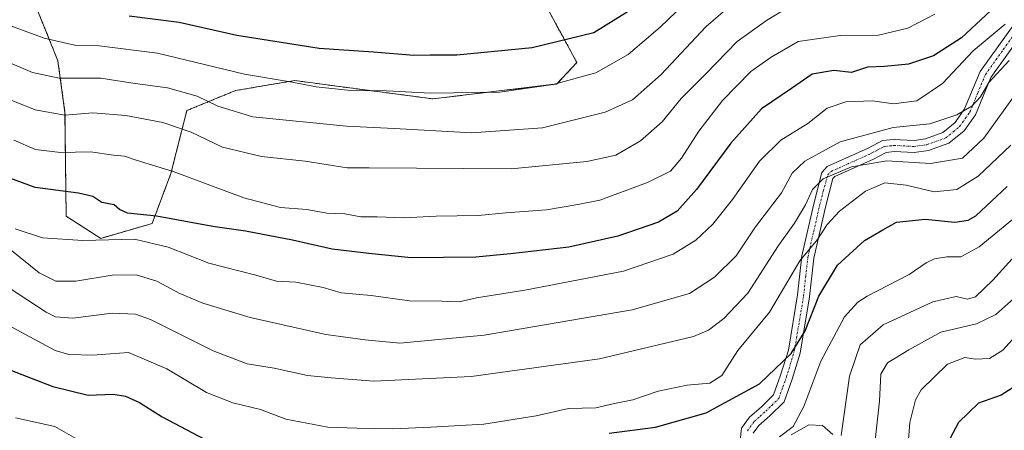
# Model space of a CAD drawing. Units: metres. Extents: x 655049 to 658511, y 4737115 to 4739506.
# Drawn here: x 656694 to 656935, y 4739135 to 4739235 of the extents above; entities that cross this region are included whole.
import ezdxf

# ---------------------------------------------------------------- set-up
doc = ezdxf.new("R2010")
doc.units = ezdxf.units.M
doc.header["$MEASUREMENT"] = 0
doc.linetypes.add('TRAZO_Y_PUNTO', pattern=[1, 0.5, -0.25, 0, -0.25])
doc.linetypes.add('TRAZOS', pattern=[0.75, 0.5, -0.25])
for name, color, linetype, lineweight in [('Arbolado forestal', 92, 'TRAZOS', 0), ('Arbolado forestal CxS', 92, 'Continuous', 0), ('Camino', 19, 'Continuous', 0), ('Camino Cxs', 19, 'Continuous', 0), ('Camino eje', 39, 'TRAZO_Y_PUNTO', 13), ('Curva de nivel maestra', 36, 'Continuous', 30), ('Curva de nivel normal', 36, 'Continuous', 0), ('Matorral', 135, 'Continuous', 0), ('Matorral CxS', 135, 'Continuous', 0)]:
    doc.layers.add(name, color=color, linetype=linetype, lineweight=lineweight)

# ---------------------------------------------------------------- blocks, each defined once
blk = doc.blocks.new('*U218')
at = {"layer": 'Curva de nivel normal', "color": 36, "linetype": 'Continuous', "lineweight": 0}
blk.add_polyline3d([(656692.47, 4739184.04, 745), (656699.14, 4739181.79, 745), (656709.05, 4739181.12, 745), (656721.74, 4739181.47, 745), (656729.94, 4739179.56, 745), (656739.94, 4739175.64, 745), (656751.42, 4739172.67, 745), (656756.44, 4739171.24, 745), (656761.23, 4739170.96, 745), (656767.9, 4739169.62, 745), (656772.32, 4739168.39, 745), (656779.64, 4739167.71, 745), (656789.02, 4739166.4, 745), (656796.93, 4739166.3, 745), (656801.21, 4739166.16, 745), (656805.41, 4739167.11, 745), (656817.27, 4739169, 745), (656841.46, 4739173.68, 745), (656853.62, 4739177.85, 745), (656859.11, 4739181.25, 745), (656863.32, 4739185.16, 745), (656868.14, 4739191.16, 745), (656874.75, 4739200.61, 745), (656879.96, 4739205.71, 745), (656886.6, 4739209.75, 745), (656891.27, 4739213.5, 745), (656895.88, 4739215.11, 745), (656902.37, 4739215.35, 745), (656907.54, 4739214.57, 745), (656913.27, 4739215.31, 745), (656919.55, 4739219.54, 745), (656927.04, 4739227.54, 745), (656934.88, 4739234.08, 745)], dxfattribs=at)
blk = doc.blocks.new('*U227')
at = {"layer": 'Curva de nivel normal', "color": 36, "linetype": 'Continuous', "lineweight": 0}
blk.add_polyline3d([(656881.03, 4739237.78, 760), (656876.46, 4739234.99, 760), (656869.27, 4739229.86, 760), (656861.59, 4739221.93, 760), (656855.55, 4739215.92, 760), (656850.92, 4739210.22, 760), (656845.56, 4739205.56, 760), (656839.55, 4739202, 760), (656832.42, 4739200.52, 760), (656813.89, 4739198.66, 760), (656779.16, 4739198.96, 760), (656773.78, 4739198.92, 760), (656763.5, 4739200.54, 760), (656752.81, 4739201.68, 760), (656743.28, 4739204.01, 760), (656735.58, 4739207.66, 760), (656728.61, 4739210.07, 760), (656719.6, 4739211.77, 760), (656711.51, 4739212.43, 760), (656704.66, 4739211.86, 760), (656697.38, 4739213.11, 760), (656688.12, 4739216.84, 760)], dxfattribs=at)
blk = doc.blocks.new('*U241')
at = {"layer": 'Curva de nivel normal', "color": 36, "linetype": 'Continuous', "lineweight": 0}
blk.add_polyline3d([(656690, 4739225.11, 765), (656696.7, 4739222.25, 765), (656703.22, 4739220.92, 765), (656713.47, 4739220.86, 765), (656721.26, 4739219.66, 765), (656729.81, 4739218.54, 765), (656737.07, 4739216.46, 765), (656742.14, 4739214.05, 765), (656750.64, 4739211.44, 765), (656773.6, 4739209.1, 765), (656785.27, 4739208.55, 765), (656804.27, 4739207.49, 765), (656821.6, 4739208.71, 765), (656836.94, 4739212.55, 765), (656843.61, 4739215.58, 765), (656850.62, 4739221.77, 765), (656861.61, 4739233.47, 765), (656867.6, 4739238.69, 765)], dxfattribs=at)
blk = doc.blocks.new('*U245')
at = {"layer": 'Curva de nivel normal', "color": 36, "linetype": 'Continuous', "lineweight": 0}
blk.add_polyline3d([(656683.27, 4739235.95, 770), (656691.17, 4739233.75, 770), (656699.59, 4739230.66, 770), (656707.08, 4739228.97, 770), (656713.06, 4739228.77, 770), (656727.35, 4739227.03, 770), (656748.63, 4739221.84, 770), (656760.28, 4739219.91, 770), (656766.2, 4739218.72, 770), (656774.66, 4739217.84, 770), (656783.37, 4739217.78, 770), (656794.14, 4739217.2, 770), (656811.1, 4739217.49, 770), (656824.24, 4739219.29, 770), (656834.62, 4739222.16, 770), (656842.57, 4739226.64, 770), (656850.43, 4739233.36, 770), (656856.27, 4739239.02, 770)], dxfattribs=at)
blk = doc.blocks.new('*U263')
at = {"layer": 'Curva de nivel maestra', "color": 36, "linetype": 'Continuous', "lineweight": 30}
blk.add_polyline3d([(656842.6, 4739237.2, 775), (656834.13, 4739232.01, 775), (656819.05, 4739228.29, 775), (656800.63, 4739226.5, 775), (656794.11, 4739226.54, 775), (656790.06, 4739226.46, 775), (656780.26, 4739227.25, 775), (656766.91, 4739228.1, 775), (656746.79, 4739231.28, 775), (656732.67, 4739234.53, 775), (656720.42, 4739236.06, 775)], dxfattribs=at)
blk = doc.blocks.new('*U267')
at = {"layer": 'Curva de nivel maestra', "color": 36, "linetype": 'Continuous', "lineweight": 30}
blk.add_polyline3d([(656933.71, 4739239.6, 750), (656924.19, 4739230.76, 750), (656917.32, 4739226.34, 750), (656911.22, 4739224.34, 750), (656905.34, 4739223.76, 750), (656901.2, 4739223.57, 750), (656897.27, 4739222.27, 750), (656892.94, 4739222.73, 750), (656887.6, 4739221.88, 750), (656882.55, 4739218.32, 750), (656875.22, 4739213.4, 750), (656867.68, 4739205, 750), (656859.32, 4739193.67, 750), (656854.56, 4739188.33, 750), (656849.99, 4739185.67, 750), (656840.08, 4739182.22, 750), (656828.05, 4739179.5, 750), (656813.77, 4739177.91, 750), (656805.27, 4739177.08, 750), (656789.45, 4739176.95, 750), (656779.1, 4739177.94, 750), (656770.11, 4739179.04, 750), (656760.38, 4739181.26, 750), (656748.87, 4739183.47, 750), (656740.87, 4739184.59, 750), (656727.08, 4739187.08, 750), (656720, 4739187.82, 750), (656718.03, 4739188.72, 750), (656716.72, 4739189.87, 750), (656713.68, 4739190.43, 750), (656711.5, 4739191.9, 750), (656707.98, 4739192.72, 750), (656697.42, 4739194.15, 750), (656687.37, 4739197.77, 750)], dxfattribs=at)

msp = doc.modelspace()

# ---------------------------------------------------------------- linework, layer by layer
at = {"layer": 'Arbolado forestal', "color": 92, "linetype": 'TRAZOS', "lineweight": 0}
msp.add_polyline3d([(656697.36, 4739238.94, 773.68), (656702.95, 4739225.16, 767.09), (656704.68, 4739212.51, 760.02), (656704.97, 4739187.09, 747.3), (656713.42, 4739181.68, 745.05), (656726, 4739185.32, 747.91), (656730.63, 4739197.57, 754.81), (656734.52, 4739212.96, 762.55), (656746.41, 4739217.85, 767.81), (656760.93, 4739220.29, 769.9), (656774.42, 4739218.5, 770.1), (656794.77, 4739215.81, 769.1), (656825.13, 4739219.46, 769.82), (656830.02, 4739224.72, 771.82), (656823.21, 4739237.19, 779.59)], dxfattribs=at)
at = {"layer": 'Arbolado forestal CxS', "color": 92, "linetype": 'Continuous', "lineweight": 0}
msp.add_polyline3d([(656823.21, 4739237.19, 779.59), (656830.02, 4739224.72, 771.82), (656825.13, 4739219.46, 769.82), (656794.77, 4739215.81, 769.1), (656774.42, 4739218.5, 770.1), (656760.93, 4739220.29, 769.9), (656746.41, 4739217.85, 767.81), (656734.52, 4739212.96, 762.55), (656730.63, 4739197.57, 754.81), (656726, 4739185.32, 747.91), (656713.42, 4739181.68, 745.05), (656704.97, 4739187.09, 747.3), (656704.68, 4739212.51, 760.02), (656702.95, 4739225.16, 767.09), (656697.36, 4739238.94, 773.68)], dxfattribs=at)
at = {"layer": 'Camino', "color": 19, "linetype": 'Continuous', "lineweight": 0}
for points in [[(656870.02, 4739132.2, 720.17), (656870.34, 4739135.22, 721.11), (656872.32, 4739137.89, 721.62), (656875.22, 4739140.47, 722.54), (656878.16, 4739143.36, 723.08), (656879.9, 4739148.18, 724.14), (656881.8, 4739154.34, 725.19), (656884.07, 4739167.87, 727.71), (656885.12, 4739177.4, 730.23), (656888.01, 4739190.13, 733.56), (656890.03, 4739197.81, 735.69), (656891.34, 4739199.3, 735.91), (656901.35, 4739203.76, 736.75), (656904.86, 4739205.6, 738.04), (656907.58, 4739205.89, 738.18), (656912.61, 4739205.64, 738.22), (656915.35, 4739206.02, 738.56), (656919.59, 4739207.55, 738.91), (656922.61, 4739210.07, 739.3), (656924.96, 4739213.36, 740.14), (656928.75, 4739222.55, 741.59), (656937.47, 4739234.69, 744.35)], [(656940.03, 4739233.12, 741.98), (656931.38, 4739221.07, 739.93), (656927.58, 4739211.88, 738.42), (656924.84, 4739208.03, 737.58), (656921.13, 4739204.96, 737.43), (656916.1, 4739203.18, 737.4), (656912.57, 4739202.7, 736.8), (656907.72, 4739202.94, 736.34), (656905.76, 4739202.71, 735.92), (656902.67, 4739201.08, 734.72), (656893.16, 4739196.82, 734.3), (656892.7, 4739196.3, 734.16), (656890.87, 4739189.3, 731.71), (656888.03, 4739176.82, 728.45), (656887, 4739167.4, 726.09), (656884.68, 4739153.58, 723.35), (656882.71, 4739147.2, 722.64), (656880.74, 4739141.69, 722.47), (656877.28, 4739138.28, 721.71), (656874.54, 4739135.85, 720.93), (656873.17, 4739134, 720.39)], [(656882.51, 4739133.57, 718.89), (656886.85, 4739136.04, 718.17), (656890.19, 4739135.87, 717.15), (656892.66, 4739133.65, 716.24)]]:
    msp.add_polyline3d(points, dxfattribs=at)
at = {"layer": 'Camino Cxs', "color": 19, "linetype": 'Continuous', "lineweight": 0}
for points in [[(656870.02, 4739132.2, 720.17), (656870.34, 4739135.22, 721.11), (656872.32, 4739137.89, 721.62), (656875.22, 4739140.47, 722.54), (656878.16, 4739143.36, 723.08), (656879.9, 4739148.18, 724.14), (656881.8, 4739154.34, 725.19), (656884.07, 4739167.87, 727.71), (656885.12, 4739177.4, 730.23), (656888.01, 4739190.13, 733.56), (656890.03, 4739197.81, 735.69), (656891.34, 4739199.3, 735.91), (656901.35, 4739203.76, 736.75), (656904.86, 4739205.6, 738.04), (656907.58, 4739205.89, 738.18), (656912.61, 4739205.64, 738.22), (656915.35, 4739206.02, 738.56), (656919.59, 4739207.55, 738.91), (656922.61, 4739210.07, 739.3), (656924.96, 4739213.36, 740.14), (656928.75, 4739222.55, 741.59), (656937.47, 4739234.69, 744.35)], [(656940.03, 4739233.12, 741.98), (656931.38, 4739221.07, 739.93), (656927.58, 4739211.88, 738.42), (656924.84, 4739208.03, 737.58), (656921.13, 4739204.96, 737.43), (656916.1, 4739203.18, 737.4), (656912.57, 4739202.7, 736.8), (656907.72, 4739202.94, 736.34), (656905.76, 4739202.71, 735.92), (656902.67, 4739201.08, 734.72), (656893.16, 4739196.82, 734.3), (656892.7, 4739196.3, 734.16), (656890.87, 4739189.3, 731.71), (656888.03, 4739176.82, 728.45), (656887, 4739167.4, 726.09), (656884.68, 4739153.58, 723.35), (656882.71, 4739147.2, 722.64), (656880.74, 4739141.69, 722.47), (656877.28, 4739138.28, 721.71), (656874.54, 4739135.85, 720.93), (656873.17, 4739134, 720.39)], [(656882.51, 4739133.57, 718.89), (656886.85, 4739136.04, 718.17), (656890.19, 4739135.87, 717.15), (656892.66, 4739133.65, 716.24)]]:
    msp.add_polyline3d(points, dxfattribs=at)
at = {"layer": 'Camino eje', "color": 39, "linetype": 'TRAZO_Y_PUNTO', "lineweight": 13}
msp.add_polyline3d([(656871.76, 4739134.61, 720.62), (656873.43, 4739136.87, 721.28), (656874.88, 4739138.16, 721.67), (656876.25, 4739139.38, 722.05), (656877.72, 4739140.82, 722.44), (656879.45, 4739142.53, 722.74), (656880.44, 4739145.28, 723.25), (656881.31, 4739147.69, 723.55), (656883.24, 4739153.96, 724.29), (656885.54, 4739167.64, 726.94), (656886.05, 4739172.35, 728.21), (656886.58, 4739177.11, 729.17), (656888, 4739183.35, 730.23), (656889.44, 4739189.72, 732.64), (656890.36, 4739193.22, 733.73), (656891.48, 4739197.19, 734.72), (656892.25, 4739198.06, 734.93), (656897.26, 4739200.29, 735.32), (656902.01, 4739202.42, 735.76), (656903.56, 4739203.24, 736.37), (656905.31, 4739204.16, 737.07), (656906.67, 4739204.3, 737.19), (656907.65, 4739204.42, 737.37), (656912.59, 4739204.17, 737.77), (656914.36, 4739204.41, 737.92), (656915.73, 4739204.6, 738.06), (656917.85, 4739205.37, 738.17), (656920.36, 4739206.26, 738.19), (656922.22, 4739207.79, 738.53), (656923.73, 4739209.05, 738.47), (656925.1, 4739210.98, 738.91), (656926.27, 4739212.62, 739.5), (656928.17, 4739217.22, 740.25), (656930.07, 4739221.81, 740.79), (656934.43, 4739227.88, 742.11), (656938.75, 4739233.91, 743.16)], dxfattribs=at)
at = {"layer": 'Curva de nivel maestra', "color": 36, "linetype": 'Continuous', "lineweight": 30}
for points in [[(656837.94, 4739134.04, 725), (656849.27, 4739135.52, 725), (656861.71, 4739138.98, 725), (656874.7, 4739146.08, 725), (656882.46, 4739153.54, 725), (656885.92, 4739159.05, 725), (656889.28, 4739167.53, 725), (656893.87, 4739175.11, 725), (656900.42, 4739181.14, 725), (656904.89, 4739183.77, 725), (656908.27, 4739185.68, 725), (656915.27, 4739186.35, 725), (656922.52, 4739185.63, 725), (656925.85, 4739186.13, 725), (656927.68, 4739187.21, 725), (656935.35, 4739194.33, 725)], [(656687.48, 4739150.93, 725), (656701.69, 4739145.42, 725), (656710.32, 4739143.34, 725), (656716.44, 4739143.53, 725), (656719.5, 4739143.08, 725), (656722.89, 4739141.52, 725), (656728.47, 4739138, 725), (656740.37, 4739131.7, 725)], [(656937.48, 4739145.62, 700), (656933.94, 4739143.35, 700), (656928.38, 4739141.38, 700), (656923.47, 4739136.64, 700), (656919.98, 4739129.98, 700)]]:
    msp.add_polyline3d(points, dxfattribs=at)
at = {"layer": 'Curva de nivel normal', "color": 36, "linetype": 'Continuous', "lineweight": 0}
for points in [[(656917.7, 4739236.5, 755), (656911.08, 4739233.15, 755), (656903.83, 4739231.39, 755), (656894.48, 4739231.3, 755), (656884.2, 4739229.89, 755), (656877.6, 4739226.05, 755), (656872.6, 4739222.54, 755), (656865.67, 4739215.42, 755), (656859.87, 4739207.95, 755), (656855.67, 4739201.33, 755), (656852.94, 4739198.16, 755), (656847.27, 4739195.33, 755), (656835.6, 4739191.02, 755), (656830.27, 4739189.94, 755), (656822.6, 4739188.69, 755), (656812.6, 4739187.92, 755), (656805.83, 4739187.28, 755), (656795.56, 4739187.14, 755), (656787.62, 4739186.68, 755), (656781.13, 4739186.97, 755), (656777.13, 4739186.98, 755), (656773.18, 4739187.69, 755), (656768.82, 4739187.88, 755), (656763.87, 4739188.78, 755), (656757.44, 4739189.26, 755), (656748.48, 4739191.56, 755), (656731.13, 4739198.05, 755), (656722.15, 4739200.81, 755), (656719.27, 4739201.8, 755), (656716.6, 4739202.07, 755), (656710.94, 4739202.84, 755), (656703.6, 4739202.7, 755), (656697.48, 4739203.41, 755), (656692.12, 4739205.72, 755)], [(656691.57, 4739178.68, 740), (656698.39, 4739173.28, 740), (656702.47, 4739171.24, 740), (656707.31, 4739171.22, 740), (656716.22, 4739172.7, 740), (656722.14, 4739172.73, 740), (656727.15, 4739171.21, 740), (656732.8, 4739168.19, 740), (656738.4, 4739165.8, 740), (656749.99, 4739162.28, 740), (656768.53, 4739158.16, 740), (656778.19, 4739156.82, 740), (656786.66, 4739156.05, 740), (656807.3, 4739158.03, 740), (656843.55, 4739164.17, 740), (656857.63, 4739168.17, 740), (656863.74, 4739172.19, 740), (656868.98, 4739177.41, 740), (656873.75, 4739184.47, 740), (656880.11, 4739192.81, 740), (656882.74, 4739197.62, 740), (656885.86, 4739200.6, 740), (656894.45, 4739205.32, 740), (656907.48, 4739208.81, 740), (656916.41, 4739209.74, 740), (656923.02, 4739211.87, 740), (656926.75, 4739214, 740), (656928.85, 4739216.33, 740), (656930.86, 4739219.85, 740), (656935.85, 4739225.21, 740)], [(656690.64, 4739169.82, 735), (656700.08, 4739163.59, 735), (656702.38, 4739162.47, 735), (656706.64, 4739162.13, 735), (656716.27, 4739163.36, 735), (656721.92, 4739163.12, 735), (656725.6, 4739161.83, 735), (656740.94, 4739154.17, 735), (656749.27, 4739150.96, 735), (656755.89, 4739149.88, 735), (656764.06, 4739148.16, 735), (656769.82, 4739147.54, 735), (656780.34, 4739146.73, 735), (656804.17, 4739147.9, 735), (656835.59, 4739152.17, 735), (656858.57, 4739157.66, 735), (656862.26, 4739159.23, 735), (656865.99, 4739162.07, 735), (656871.87, 4739168.27, 735), (656879.42, 4739179.92, 735), (656883.3, 4739185.4, 735), (656885.99, 4739189.85, 735), (656887.7, 4739193.67, 735), (656890.34, 4739196.27, 735), (656897.27, 4739199.22, 735), (656905.94, 4739200.68, 735), (656916.6, 4739199.97, 735), (656924.46, 4739201.34, 735), (656929.64, 4739206.2, 735), (656938.24, 4739218.09, 735)], [(656690.94, 4739160.33, 730), (656702.27, 4739154.25, 730), (656705.65, 4739153.25, 730), (656711.43, 4739153.1, 730), (656720.24, 4739153.77, 730), (656729.61, 4739149.75, 730), (656739.32, 4739143.96, 730), (656745.78, 4739141.4, 730), (656752.59, 4739139.77, 730), (656758.78, 4739137.42, 730), (656769, 4739135.52, 730), (656776.12, 4739135.26, 730), (656784.94, 4739135.04, 730), (656794.27, 4739135.51, 730), (656807.27, 4739136.23, 730), (656820.02, 4739138.25, 730), (656827.95, 4739140.03, 730), (656834.69, 4739140.22, 730), (656839.27, 4739141.29, 730), (656843.69, 4739142.16, 730), (656849.95, 4739144.29, 730), (656857.02, 4739145.74, 730), (656862.6, 4739146.28, 730), (656865.47, 4739148.14, 730), (656869.4, 4739154.26, 730), (656877.14, 4739163.64, 730), (656884.6, 4739176.19, 730), (656888.94, 4739181.39, 730), (656891.27, 4739185.1, 730), (656894.3, 4739188.32, 730), (656900.72, 4739193.21, 730), (656905.46, 4739195.24, 730), (656910.66, 4739194.66, 730), (656917.46, 4739193.07, 730), (656923.05, 4739193.62, 730), (656928.28, 4739196.88, 730), (656936.23, 4739204.49, 730)], [(656879.6, 4739133.13, 720), (656882.94, 4739135.64, 720), (656885.6, 4739140.52, 720), (656889.76, 4739151.62, 720), (656895.56, 4739162.44, 720), (656898.77, 4739166.1, 720), (656901.09, 4739167.57, 720), (656911.34, 4739172.85, 720), (656915.54, 4739175.71, 720), (656917.56, 4739176.7, 720), (656920.64, 4739177.16, 720), (656924, 4739177.13, 720), (656928.49, 4739179.62, 720), (656939.87, 4739188.87, 720)], [(656894.71, 4739133.46, 715), (656896.78, 4739147.93, 715), (656899.42, 4739155.59, 715), (656904.98, 4739160.54, 715), (656917.15, 4739166.18, 715), (656922.86, 4739167.48, 715), (656925.62, 4739166.83, 715), (656927.61, 4739167.36, 715), (656931.83, 4739171.48, 715), (656940.5, 4739180.96, 715)], [(656902.52, 4739127.1, 710), (656904.13, 4739141.83, 710), (656904.44, 4739148.48, 710), (656906.05, 4739151.2, 710), (656911.3, 4739154.4, 710), (656919.12, 4739158.72, 710), (656927.83, 4739160.78, 710), (656932.6, 4739163.07, 710), (656939.94, 4739169.58, 710)], [(656910.74, 4739126.21, 705), (656911.57, 4739136.63, 705), (656912.93, 4739142.17, 705), (656914.32, 4739144.65, 705), (656920.8, 4739150.9, 705), (656924.99, 4739152.51, 705), (656927.6, 4739152.09, 705), (656931.08, 4739152.25, 705), (656934.29, 4739154.31, 705), (656938.21, 4739158.67, 705)], [(656692.56, 4739137.79, 720), (656702.16, 4739135.66, 720), (656707.34, 4739132.73, 720)]]:
    msp.add_polyline3d(points, dxfattribs=at)
at = {"layer": 'Matorral', "color": 135, "linetype": 'Continuous', "lineweight": 0}
msp.add_polyline3d([(656697.36, 4739238.94, 773.68), (656702.95, 4739225.16, 767.09), (656704.68, 4739212.51, 760.02), (656704.97, 4739187.09, 747.3), (656713.42, 4739181.68, 745.05), (656726, 4739185.32, 747.91), (656730.63, 4739197.57, 754.81), (656734.52, 4739212.96, 762.55), (656746.41, 4739217.85, 767.81), (656760.93, 4739220.29, 769.9), (656774.42, 4739218.5, 770.1), (656794.77, 4739215.81, 769.1), (656825.13, 4739219.46, 769.82), (656830.02, 4739224.72, 771.82), (656823.21, 4739237.19, 779.59)], dxfattribs=at)
at = {"layer": 'Matorral CxS', "color": 135, "linetype": 'Continuous', "lineweight": 0}
msp.add_polyline3d([(656697.36, 4739238.94, 773.68), (656702.95, 4739225.16, 767.09), (656704.68, 4739212.51, 760.02), (656704.97, 4739187.09, 747.3), (656713.42, 4739181.68, 745.05), (656726, 4739185.32, 747.91), (656730.63, 4739197.57, 754.81), (656734.52, 4739212.96, 762.55), (656746.41, 4739217.85, 767.81), (656760.93, 4739220.29, 769.9), (656774.42, 4739218.5, 770.1), (656794.77, 4739215.81, 769.1), (656825.13, 4739219.46, 769.82), (656830.02, 4739224.72, 771.82), (656823.21, 4739237.19, 779.59)], dxfattribs=at)

# ---------------------------------------------------------------- block references
at = {"layer": 'Curva de nivel maestra', "color": 36, "linetype": 'Continuous', "lineweight": 30}
for name in ['*U263', '*U267']:
    msp.add_blockref(name, (0, 0), dxfattribs=at)
at = {"layer": 'Curva de nivel normal', "color": 36, "linetype": 'Continuous', "lineweight": 0}
for name in ['*U227', '*U241', '*U245', '*U218']:
    msp.add_blockref(name, (0, 0), dxfattribs=at)

doc.saveas('drawing.dxf')
